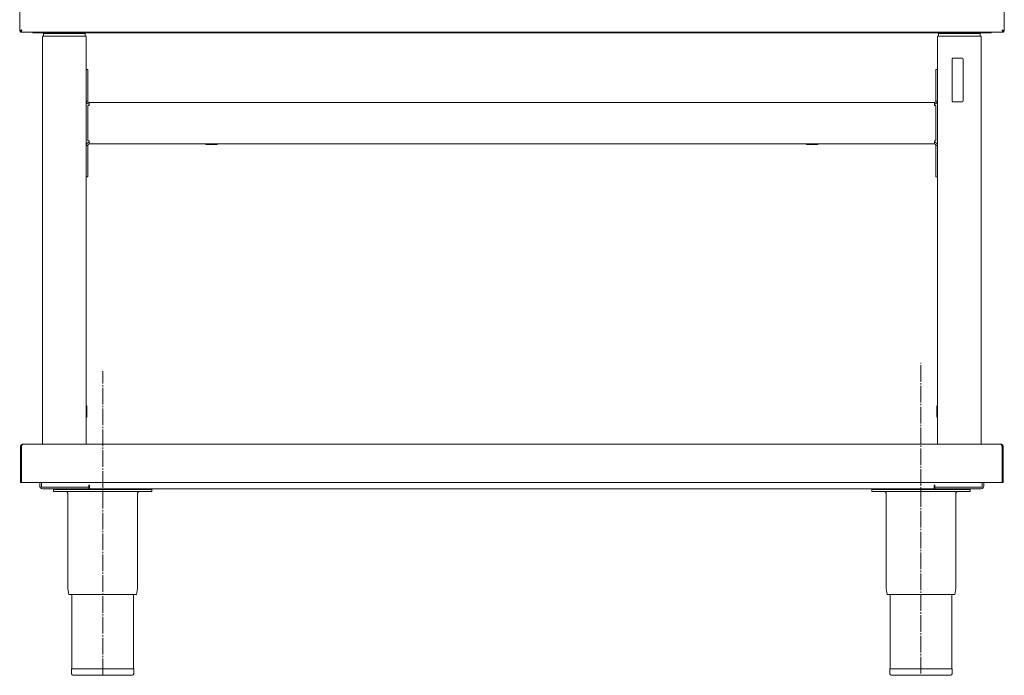
# Model space of a CAD drawing. Units: millimetres. Extents: x 262 to 1162, y 275 to 1216.
# Drawn here: x 262 to 1162, y 275 to 875 of the extents above; entities that cross this region are included whole.
import ezdxf

# ---------------------------------------------------------------- set-up
doc = ezdxf.new("R2010")
doc.units = ezdxf.units.MM
doc.linetypes.add('SLD-Center', pattern=[19.05, 15.24, -1.27, 1.27, -1.27])
doc.linetypes.add('SLD-Solid', pattern=[0])
doc.layers.add('SLD-0_0', color=179, linetype='SLD-Solid')

msp = doc.modelspace()

# ---------------------------------------------------------------- linework, layer by layer
at = {"layer": 'SLD-0_0', "color": 179, "linetype": 'SLD-Solid', "lineweight": 15}
for p, q in [((261.56, 986.16), (261.56, 864.02)), ((1161.56, 864.02), (1161.56, 986.16)), ((261.56, 864.02), (262.36, 864.02)), ((262.37, 863.21), (262.37, 864.01)), ((1160.25, 864.28), (1160.36, 864.36)), ((1160.75, 863.21), (1160.75, 864.01)), ((1161.56, 864.02), (1160.76, 864.02)), ((262.37, 863.21), (1160.75, 863.21)), ((273.56, 863.21), (273.56, 862.51)), ((273.56, 862.51), (280.66, 862.51)), ((312.16, 862.51), (280.66, 862.51)), ((282.41, 859.51), (282.41, 486.51)), ((282.41, 859.51), (283.41, 859.51)), ((283.41, 859.51), (283.41, 862.01)), ((283.41, 862.01), (285.91, 862.01)), ((283.41, 859.51), (285.91, 859.51)), ((285.91, 862.01), (318.91, 862.01)), ((285.91, 859.51), (318.91, 859.51)), ((297.21, 862.51), (297.21, 862.01)), ((307.61, 862.01), (307.61, 862.51)), ((312.16, 862.51), (1110.96, 862.51)), ((318.91, 862.01), (321.41, 862.01)), ((318.91, 859.51), (321.41, 859.51)), ((321.41, 859.51), (321.41, 862.01)), ((321.41, 859.51), (322.41, 859.51)), ((322.41, 859.51), (322.41, 486.51)), ((1100.41, 859.51), (1100.41, 486.51)), ((1100.41, 859.51), (1101.41, 859.51)), ((1101.41, 859.51), (1101.41, 862.01)), ((1101.41, 862.01), (1103.91, 862.01)), ((1101.41, 859.51), (1103.91, 859.51)), ((1103.91, 862.01), (1136.91, 862.01)), ((1103.91, 859.51), (1136.91, 859.51)), ((1110.96, 862.51), (1142.46, 862.51)), ((1115.51, 862.51), (1115.51, 862.01)), ((1125.91, 862.01), (1125.91, 862.51)), ((1136.91, 862.01), (1139.41, 862.01)), ((1136.91, 859.51), (1139.41, 859.51)), ((1139.41, 859.51), (1139.41, 862.01)), ((1139.41, 859.51), (1140.41, 859.51)), ((1140.41, 859.51), (1140.41, 486.51)), ((1142.46, 862.51), (1149.56, 862.51)), ((1149.56, 862.51), (1149.56, 863.21)), ((1113.91, 800.51), (1113.91, 838.51)), ((1114.91, 839.51), (1122.91, 839.51)), ((1123.91, 838.51), (1123.91, 800.51)), ((322.41, 829.01), (323.91, 829.01)), ((323.91, 829.01), (323.91, 824.01)), ((1098.91, 829.01), (1100.41, 829.01)), ((1098.91, 824.01), (1098.91, 829.01)), ((323.91, 800.26), (323.91, 824.01)), ((1098.91, 824.01), (1098.91, 800.26)), ((323.91, 800.26), (322.41, 800.26)), ((323.91, 763.76), (323.91, 796.26)), ((325.16, 796.26), (323.91, 796.26)), ((325.16, 799.01), (325.16, 796.26)), ((1097.66, 799.01), (325.16, 799.01)), ((1097.66, 796.26), (1097.66, 799.01)), ((1098.91, 796.26), (1097.66, 796.26)), ((1098.91, 800.26), (1100.41, 800.26)), ((1098.91, 763.76), (1098.91, 796.26)), ((1122.91, 799.51), (1114.91, 799.51)), ((323.91, 759.76), (322.41, 759.76)), ((325.16, 763.76), (323.91, 763.76)), ((323.91, 736.01), (323.91, 759.76)), ((325.16, 763.76), (325.16, 761.01)), ((1097.66, 761.01), (325.16, 761.01)), ((431.71, 761.01), (431.71, 760.51)), ((442.11, 760.51), (431.71, 760.51)), ((442.11, 760.51), (442.11, 761.01)), ((980.71, 761.01), (980.71, 760.51)), ((991.11, 760.51), (980.71, 760.51)), ((991.11, 760.51), (991.11, 761.01)), ((1098.91, 763.76), (1097.66, 763.76)), ((1097.66, 761.01), (1097.66, 763.76)), ((1098.91, 759.76), (1100.41, 759.76)), ((1098.91, 759.76), (1098.91, 736.01)), ((323.91, 731.01), (322.41, 731.01)), ((323.91, 736.01), (323.91, 731.01)), ((1098.91, 731.01), (1098.91, 736.01)), ((1100.41, 731.01), (1098.91, 731.01)), ((322.91, 521.71), (322.41, 521.71)), ((322.91, 521.71), (322.91, 511.31)), ((1100.41, 521.71), (1099.91, 521.71)), ((1099.91, 511.31), (1099.91, 521.71)), ((322.41, 511.31), (322.91, 511.31)), ((1099.91, 511.31), (1100.41, 511.31)), ((264.46, 486.51), (1158.36, 486.51)), ((262.41, 484.46), (263.21, 484.46)), ((262.41, 484.46), (262.41, 451.51)), ((263.21, 484.46), (263.21, 451.51)), ((263.22, 484.46), (263.22, 451.51)), ((1159.6, 484.46), (1159.6, 451.51)), ((1160.41, 484.46), (1159.61, 484.46)), ((1159.61, 484.46), (1159.61, 451.51)), ((1160.41, 484.46), (1160.41, 451.51)), ((262.41, 451.51), (263.21, 451.51)), ((263.22, 451.51), (1159.6, 451.51)), ((279.91, 451.51), (279.91, 448.46)), ((281.41, 451.51), (281.41, 448.46)), ((281.42, 447.21), (281.42, 451.51)), ((1141.4, 447.21), (1141.4, 451.51)), ((1141.41, 451.51), (1141.41, 448.46)), ((1142.91, 451.51), (1142.91, 448.46)), ((1160.41, 451.51), (1159.61, 451.51)), ((281.41, 448.46), (281.42, 448.33)), ((324.66, 447.21), (281.42, 447.21)), ((282.66, 445.71), (324.91, 445.71)), ((292.41, 443.21), (292.41, 445.21)), ((292.41, 445.21), (382.41, 445.21)), ((292.41, 443.21), (382.41, 443.21)), ((297.21, 445.71), (297.21, 445.21)), ((305.51, 441.71), (305.51, 355.24)), ((307.61, 445.21), (307.61, 445.71)), ((324.66, 449.21), (325.41, 449.21)), ((324.66, 447.21), (324.66, 449.21)), ((324.66, 447.21), (324.91, 447.21)), ((324.91, 445.71), (324.91, 447.21)), ((325.41, 449.21), (325.41, 448.46)), ((325.41, 445.71), (325.41, 448.46)), ((1097.41, 445.71), (325.41, 445.71)), ((367.21, 445.71), (367.21, 445.21)), ((369.31, 355.24), (369.31, 441.71)), ((377.61, 445.21), (377.61, 445.71)), ((382.41, 443.21), (382.41, 445.21)), ((1040.41, 445.21), (1130.41, 445.21)), ((1040.41, 443.21), (1040.41, 445.21)), ((1040.41, 443.21), (1130.41, 443.21)), ((1045.21, 445.71), (1045.21, 445.21)), ((1053.51, 441.71), (1053.51, 355.24)), ((1055.61, 445.21), (1055.61, 445.71)), ((1097.41, 448.46), (1097.41, 449.21)), ((1097.41, 449.21), (1098.16, 449.21)), ((1097.41, 448.46), (1097.41, 445.71)), ((1097.91, 445.71), (1097.91, 447.21)), ((1098.16, 447.21), (1097.91, 447.21)), ((1140.16, 445.71), (1097.91, 445.71)), ((1098.16, 449.21), (1098.16, 447.21)), ((1141.4, 447.21), (1098.16, 447.21)), ((1115.21, 445.71), (1115.21, 445.21)), ((1117.31, 355.24), (1117.31, 441.71)), ((1125.61, 445.21), (1125.61, 445.71)), ((1130.41, 443.21), (1130.41, 445.21)), ((1141.4, 448.33), (1141.41, 448.46)), ((305.58, 354.47), (306.45, 349.21)), ((368.37, 349.21), (369.25, 354.47)), ((1053.58, 354.47), (1054.45, 349.21)), ((1116.37, 349.21), (1117.25, 354.47)), ((368.37, 349.21), (306.45, 349.21)), ((309.11, 349.21), (309.11, 281.21)), ((365.71, 281.21), (365.71, 349.21)), ((1116.37, 349.21), (1054.45, 349.21)), ((1057.11, 349.21), (1057.11, 281.21)), ((1113.71, 281.21), (1113.71, 349.21)), ((308.91, 281.21), (308.91, 277.21)), ((365.91, 281.21), (308.91, 281.21)), ((365.91, 277.21), (365.91, 281.21)), ((1056.91, 281.21), (1056.91, 277.21)), ((1113.91, 281.21), (1056.91, 281.21)), ((1113.91, 277.21), (1113.91, 281.21)), ((363.91, 275.21), (310.91, 275.21)), ((1111.91, 275.21), (1058.91, 275.21))]:
    msp.add_line(p, q, dxfattribs=at)
at = {"layer": 'SLD-0_0', "color": 179, "linetype": 'SLD-Center', "lineweight": 0}
for p, q in [((1085.41, 276.96), (1085.41, 560.93)), ((337.41, 275.21), (337.41, 553.25))]:
    msp.add_line(p, q, dxfattribs=at)
at = {"layer": 'SLD-0_0', "color": 179, "linetype": 'SLD-Solid', "lineweight": 15}
for centre, radius, start, end in [((280.66, 864.96), 2.45, 225.58469, 270.00011), ((312.16, 864.96), 2.45, 270, 314.41531), ((1110.96, 864.96), 2.45, 225.58469, 270.00019), ((1142.46, 864.96), 2.45, 270, 314.41531), ((1114.91, 838.51), 1, 90, 180.00057), ((1122.91, 838.51), 1, 0, 90), ((325.16, 800.26), 2.75, 180, 270), ((325.16, 800.26), 1.25, 180.00042, 269.99991), ((1097.66, 800.26), 2.75, 270, 0), ((1097.66, 800.26), 1.25, 270.00029, 359.99958), ((1114.91, 800.51), 1, 179.99986, 270), ((1122.91, 800.51), 1, 270, 0), ((325.16, 759.76), 2.75, 90, 180), ((325.16, 759.76), 1.25, 90.00009, 179.99974), ((1097.66, 759.76), 2.75, 0, 90), ((1097.66, 759.76), 1.25, 0.00026, 89.99971), ((282.66, 448.46), 2.75, 180, 270.00018), ((304.01, 441.71), 1.5, 0, 90), ((370.81, 441.71), 1.5, 90, 180), ((1052.01, 441.71), 1.5, 0, 90), ((1118.81, 441.71), 1.5, 90, 180), ((1140.16, 448.46), 2.75, 270, 360), ((310.21, 355.24), 4.7, 180, 189.4597), ((364.61, 355.24), 4.7, 350.5403, 359.99997), ((1058.21, 355.24), 4.7, 180, 189.4597), ((1112.61, 355.24), 4.7, 350.5403, 0), ((310.91, 277.21), 2, 180, 270), ((363.91, 277.21), 2, 270, 0), ((1058.91, 277.21), 2, 180.00013, 270), ((1111.91, 277.21), 2, 270, 359.99987)]:
    msp.add_arc(centre, radius, start, end, dxfattribs=at)
for points, knots in [([(263.61, 865.26), (263.36, 865.17), (262.87, 864.97), (262.22, 864.69), (261.76, 864.4), (261.58, 864.18), (261.56, 864.05), (261.56, 864.02)], [0, 0, 0, 0, 0.230167, 0.460422, 0.690675, 0.920928, 1, 1, 1, 1]), ([(262.01, 864.02), (262.03, 863.98), (262.11, 863.83), (262.26, 863.74), (262.37, 863.67)], [0, 0, 0, 0, 0.263034, 1, 1, 1, 1]), ([(263.61, 865.26), (263.45, 865.16), (263.11, 864.94), (262.69, 864.63), (262.41, 864.32), (262.38, 864.12), (262.36, 864.02)], [0, 0, 0, 0, 0.254304, 0.508781, 0.763261, 1, 1, 1, 1]), ([(262.37, 863.21), (262.46, 863.24), (262.66, 863.29), (262.94, 863.69), (263.23, 864.28), (263.45, 864.85), (263.58, 865.18), (263.61, 865.26)], [0, 0, 0, 0, 0.230172, 0.460425, 0.690675, 0.920929, 1, 1, 1, 1]), ([(262.37, 864.01), (262.47, 864.03), (262.68, 864.07), (263, 864.37), (263.31, 864.78), (263.51, 865.11), (263.61, 865.26)], [0, 0, 0, 0, 0.2543, 0.508783, 0.763259, 1, 1, 1, 1]), ([(262.9, 864.3), (262.89, 864.3), (262.77, 864.35), (262.66, 864.4), (262.56, 864.45)], [0, 0, 0, 0, 0.033614, 1, 1, 1, 1]), ([(262.73, 864.37), (262.74, 864.37), (262.77, 864.32), (262.82, 864.3), (262.88, 864.28)], [0, 0, 0, 0, 0.05738, 1, 1, 1, 1]), ([(1159.51, 865.26), (1159.61, 865.01), (1159.8, 864.52), (1160.08, 863.87), (1160.37, 863.41), (1160.59, 863.23), (1160.72, 863.21), (1160.75, 863.21)], [0, 0, 0, 0, 0.2301677, 0.4604224, 0.6906712, 0.9209251, 1, 1, 1, 1]), ([(1159.51, 865.26), (1159.62, 865.09), (1159.83, 864.76), (1160.14, 864.34), (1160.45, 864.06), (1160.66, 864.03), (1160.75, 864.01)], [0, 0, 0, 0, 0.254285, 0.508777, 0.763248, 1, 1, 1, 1]), ([(1161.56, 864.02), (1161.54, 864.11), (1161.48, 864.3), (1161.08, 864.59), (1160.49, 864.88), (1159.93, 865.1), (1159.6, 865.23), (1159.51, 865.26)], [0, 0, 0, 0, 0.23017, 0.460424, 0.690681, 0.920936, 1, 1, 1, 1]), ([(1160.76, 864.02), (1160.74, 864.12), (1160.7, 864.33), (1160.4, 864.65), (1159.99, 864.96), (1159.67, 865.16), (1159.51, 865.26)], [0, 0, 0, 0, 0.254301, 0.508786, 0.763274, 1, 1, 1, 1]), ([(1160.56, 864.45), (1160.53, 864.43), (1160.44, 864.38), (1160.31, 864.33), (1160.22, 864.3)], [0, 0, 0, 0, 0.313564, 1, 1, 1, 1]), ([(1160.75, 863.66), (1160.79, 863.68), (1160.94, 863.76), (1161.03, 863.91), (1161.1, 864.02)], [0, 0, 0, 0, 0.26301, 1, 1, 1, 1]), ([(264.46, 486.51), (264.21, 486.49), (263.72, 486.43), (263.07, 486.03), (262.61, 485.44), (262.43, 484.88), (262.41, 484.55), (262.41, 484.46)], [0, 0, 0, 0, 0.2301682, 0.4604218, 0.6906751, 0.9209275, 1, 1, 1, 1]), ([(263.22, 484.46), (263.31, 484.71), (263.51, 485.2), (263.79, 485.85), (264.08, 486.31), (264.3, 486.5), (264.43, 486.51), (264.46, 486.51)], [0, 0, 0, 0, 0.230171, 0.460424, 0.690676, 0.920929, 1, 1, 1, 1]), ([(1158.36, 486.51), (1158.46, 486.49), (1158.65, 486.43), (1158.93, 486.03), (1159.22, 485.44), (1159.44, 484.88), (1159.57, 484.55), (1159.6, 484.46)], [0, 0, 0, 0, 0.230167, 0.46042, 0.690673, 0.920925, 1, 1, 1, 1]), ([(1160.41, 484.46), (1160.39, 484.71), (1160.33, 485.2), (1159.93, 485.85), (1159.34, 486.31), (1158.78, 486.5), (1158.45, 486.51), (1158.36, 486.51)], [0, 0, 0, 0, 0.230171, 0.460425, 0.690681, 0.920936, 1, 1, 1, 1]), ([(263.57, 485.34), (263.57, 485.34), (263.43, 485.24), (263.27, 484.93), (263.23, 484.61), (263.21, 484.46)], [0, 0, 0, 0, 0.0101001, 0.5229189, 1, 1, 1, 1]), ([(1159.61, 484.46), (1159.59, 484.63), (1159.56, 484.95), (1159.36, 485.2), (1159.26, 485.31)], [0, 0, 0, 0, 0.527507, 1, 1, 1, 1])]:
    msp.add_open_spline(points, degree=3, knots=knots, dxfattribs=at)

doc.saveas('drawing.dxf')
